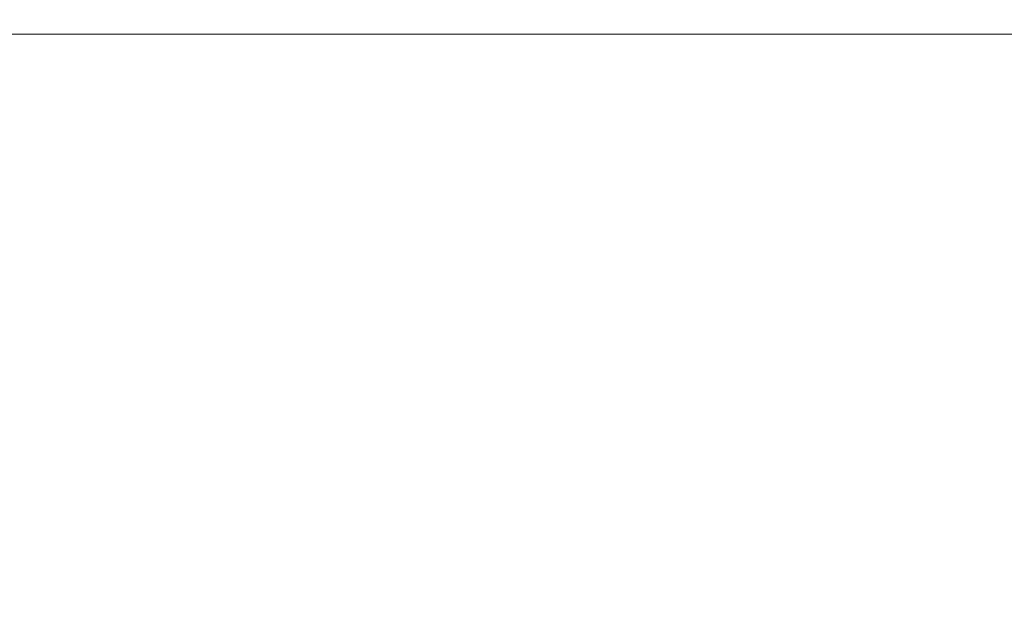
# Model space of a CAD drawing. Extents: x 0 to 595, y -49 to 550.
# Drawn here: x 371 to 392, y -12 to 0 of the extents above; entities that cross this region are included whole.
import ezdxf

# ---------------------------------------------------------------- set-up
doc = ezdxf.new("R2010")
doc.units = 0
doc.header["$MEASUREMENT"] = 0
doc.layers.add('PIEKRANIK', color=7, linetype='Continuous', true_color=0x0a0a0a)
doc.layers.add('WNETRZE', color=18, linetype='Continuous')

msp = doc.modelspace()

# ---------------------------------------------------------------- linework, layer by layer
at = {"layer": 'PIEKRANIK', "lineweight": 0}
for points, invisible_edges in [([(100.345, 0, 141.497), (494.655, 0, 141.497), (510.199, 0, 89), (84.801, 0, 89)], 14), ([(84.801, 0, 89), (510.199, 0, 89), (510.199, 0), (84.801, 0)], 11), ([(84.801, -24), (84.801, 0), (510.199, 0), (510.199, -24)], 15), ([(494.655, -24, 141.497), (494.655, 0, 141.497), (100.345, 0, 141.497), (100.345, -24, 141.497)], 10), ([(100.345, 0, 376.41), (494.655, 0, 376.41), (494.655, -24, 376.41), (100.345, -24, 376.41)], 10), ([(100.345, 0, 465.516), (494.655, 0, 465.516), (494.655, 0, 376.41), (100.345, 0, 376.41)], 14), ([(100.345, 0, 465.516), (100.345, -24, 465.516), (494.655, -24, 465.516), (494.655, 0, 465.516)], 15), ([(358.042, -24, 475.003), (297.5, -24, 475.003), (356.946, 0, 475.003), (424.863, 0, 475.003)], 15), ([(424.863, 0, 595), (422.263, 0, 552.673), (354.346, 0, 567.128), (356.946, 0, 595)], 7), ([(354.346, 0, 567.128), (422.263, 0, 552.673), (424.863, 0, 475.003), (356.946, 0, 475.003)], 11), ([(424.863, 0, 595), (356.946, 0, 595), (357.159, -24, 595), (425.326, -24, 595)], 15), ([(425.69, -24, 475.003), (358.042, -24, 475.003), (424.863, 0, 475.003), (425.69, -24, 475.003)], 15)]:
    msp.add_3dface(points, dxfattribs=dict(at, invisible_edges=invisible_edges))
at = {"layer": 'WNETRZE', "lineweight": 0}
for points, invisible_edges in [([(27.5, 0, 5), (567.5, 0, 5), (567.5, 135, 5), (27.5, 135, 5)], 6), ([(567.5, 0, 590), (27.5, 0, 590), (27.5, 135, 590), (567.5, 135, 590)], 8)]:
    msp.add_3dface(points, dxfattribs=dict(at, invisible_edges=invisible_edges))

doc.saveas('drawing.dxf')
